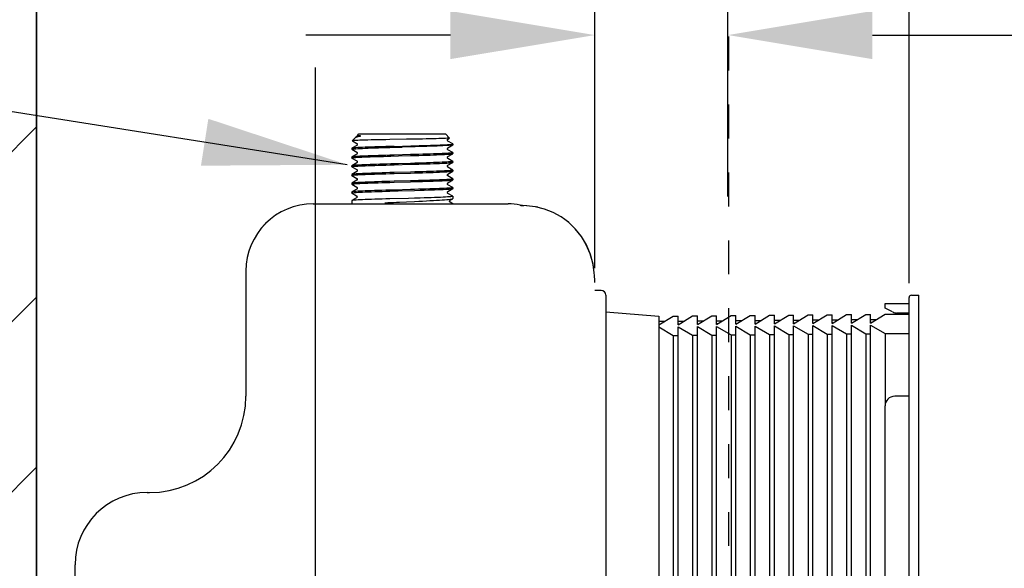
# Model space of a CAD drawing. Units: inches. Extents: x -12541 to 2259, y -6383 to -1365.
# Drawn here: x -3822 to -3618, y -3751 to -3637 of the extents above; entities that cross this region are included whole.
import ezdxf

# ---------------------------------------------------------------- set-up
doc = ezdxf.new("R2010")
doc.units = ezdxf.units.IN
doc.header["$MEASUREMENT"] = 0
doc.linetypes.add('AI-Linetype-4', pattern=[0.705556, 0.352778, -0.352778])
doc.styles.add('style1', font='arial.ttf', dxfattribs={"height": 30})
doc.dimstyles.new('d', dxfattribs={"dimtxt": 30, "dimasz": 30, "dimexe": 10, "dimexo": 3, "dimgap": 10, "dimtad": 1, "dimtoh": 1, "dimdec": 0, "dimzin": 0, "dimdsep": 46, "dimtxsty": 'style1', "dimcen": 0.09, "dimadec": 0, "dimazin": 0, "dimtfac": 1, "dimtdec": 0, "dimtofl": 0, "dimtmove": 0, "dimatfit": 3, "dimfxl": 1, "dimtolj": 1, "dimtzin": 0, "dimarcsym": 0})

# ---------------------------------------------------------------- blocks, each defined once
blk = doc.blocks.new('*D49')
at = {"color": 0, "lineweight": -2, "transparency": 16777216}
for p, q in [((-3818.9, -3824.46), (-3818.9, -3588.81)), ((-3702.9, -3688.34), (-3702.9, -3588.81)), ((-3788.9, -3598.81), (-3732.9, -3598.81))]:
    blk.add_line(p, q, dxfattribs=at)
at = {"color": 0, "transparency": 16777216}
for points in [[(-3788.9, -3593.81), (-3788.9, -3603.81), (-3818.9, -3598.81)], [(-3732.9, -3593.81), (-3732.9, -3603.81), (-3702.9, -3598.81)]]:
    blk.add_solid(points, dxfattribs=at)
at = {"layer": 'Defpoints', "color": 0, "transparency": 16777216}
for p in [(-3702.9, -3598.81), (-3702.9, -3691.34), (-3818.9, -3827.46)]:
    blk.add_point(p, dxfattribs=at)
at = {"color": 0, "transparency": 16777216, "insert": (-3759.26, -3573.49), "char_height": 30, "attachment_point": 5, "style": 'style1'}
blk.add_mtext('\\A1;116', dxfattribs=at)
blk = doc.blocks.new('*D50')
at = {"color": 0, "lineweight": -2, "transparency": 16777216}
for p, q in [((-3702.9, -3688.34), (-3702.9, -3521.26)), ((-3637.6, -3691.46), (-3637.6, -3521.26)), ((-3732.9, -3531.26), (-3762.9, -3531.26)), ((-3607.6, -3531.26), (-3443.12, -3531.26))]:
    blk.add_line(p, q, dxfattribs=at)
at = {"color": 0, "transparency": 16777216}
for points in [[(-3732.9, -3526.26), (-3732.9, -3536.26), (-3702.9, -3531.26)], [(-3607.6, -3526.26), (-3607.6, -3536.26), (-3637.6, -3531.26)]]:
    blk.add_solid(points, dxfattribs=at)
at = {"layer": 'Defpoints', "color": 0, "transparency": 16777216}
for p in [(-3637.6, -3531.26), (-3702.9, -3691.34), (-3637.6, -3694.46)]:
    blk.add_point(p, dxfattribs=at)
at = {"color": 0, "transparency": 16777216, "insert": (-3510.36, -3505.95), "char_height": 30, "attachment_point": 5, "style": 'style1'}
blk.add_mtext('\\A1;20~70', dxfattribs=at)
blk = doc.blocks.new('*D46')
at = {"color": 0, "lineweight": -2, "transparency": 16777216}
for p, q in [((-3702.91, -3685.08), (-3702.91, -3629.91)), ((-3675.23, -3673.48), (-3675.23, -3629.91)), ((-3732.91, -3639.91), (-3762.91, -3639.91)), ((-3645.23, -3639.91), (-3480.76, -3639.91))]:
    blk.add_line(p, q, dxfattribs=at)
at = {"color": 0, "transparency": 16777216}
for points in [[(-3732.91, -3634.91), (-3732.91, -3644.91), (-3702.91, -3639.91)], [(-3645.23, -3634.91), (-3645.23, -3644.91), (-3675.23, -3639.91)]]:
    blk.add_solid(points, dxfattribs=at)
at = {"layer": 'Defpoints', "color": 0, "transparency": 16777216}
for p in [(-3675.23, -3639.91), (-3675.23, -3676.48), (-3702.91, -3688.08)]:
    blk.add_point(p, dxfattribs=at)
at = {"color": 0, "transparency": 16777216, "insert": (-3548, -3614.6), "char_height": 30, "attachment_point": 5, "style": 'style1'}
blk.add_mtext('\\A1;20~60', dxfattribs=at)

msp = doc.modelspace()

# ---------------------------------------------------------------- hatches: boundary and pattern name
h = msp.add_hatch()
h.set_pattern_fill('ANSI31', scale=200)
h.set_pattern_definition([(45, (5413.24, -1780.765), (-17.67767, 17.67767), [])])
h.paths.add_polyline_path([(-3858.9, -3380.89), (-3818.9, -3380.89), (-3818.9, -4765.31), (-3858.9, -4765.31)])

# ---------------------------------------------------------------- linework, layer by layer
at = {"color": 7}
msp.add_line((-3818.9, -3368.58), (-3818.9, -4765.31), dxfattribs=at)
at = {"linetype": 'AI-Linetype-4', "ltscale": 20}
msp.add_line((-3675.1, -3640.23), (-3675.1, -4764.16), dxfattribs=at)
for p, q in [((-3760.9, -4205.96), (-3760.9, -3646.65)), ((-3753.31, -3661.87), (-3752.62, -3661.18)), ((-3752.36, -3661.02), (-3752.57, -3661.14)), ((-3752.24, -3660.81), (-3751.9, -3660.46)), ((-3752.21, -3660.81), (-3752.22, -3660.81)), ((-3752.18, -3660.81), (-3752.21, -3660.81)), ((-3752.15, -3660.81), (-3752.18, -3660.81)), ((-3752.11, -3660.81), (-3752.15, -3660.81)), ((-3752.08, -3660.81), (-3752.11, -3660.81)), ((-3752.03, -3660.81), (-3752.08, -3660.81)), ((-3751.99, -3660.82), (-3752.03, -3660.81)), ((-3751.95, -3660.82), (-3751.99, -3660.82)), ((-3751.92, -3660.82), (-3751.95, -3660.82)), ((-3751.89, -3660.82), (-3751.92, -3660.82)), ((-3751.9, -3660.46), (-3733.9, -3660.46)), ((-3751.86, -3660.82), (-3751.89, -3660.82)), ((-3751.84, -3660.82), (-3751.86, -3660.82)), ((-3751.82, -3660.83), (-3751.84, -3660.82)), ((-3751.8, -3660.83), (-3751.82, -3660.83)), ((-3751.78, -3660.83), (-3751.8, -3660.83)), ((-3751.76, -3660.83), (-3751.78, -3660.83)), ((-3751.75, -3660.83), (-3751.76, -3660.83)), ((-3751.73, -3660.83), (-3751.75, -3660.83)), ((-3751.74, -3660.93), (-3751.73, -3660.92)), ((-3751.72, -3660.84), (-3751.73, -3660.83)), ((-3751.73, -3660.92), (-3751.71, -3660.92)), ((-3751.71, -3660.92), (-3751.7, -3660.92)), ((-3751.7, -3660.92), (-3751.69, -3660.92)), ((-3751.69, -3660.92), (-3751.68, -3660.92)), ((-3751.68, -3660.92), (-3751.67, -3660.91)), ((-3751.67, -3660.91), (-3751.66, -3660.91)), ((-3751.67, -3660.91), (-3751.67, -3660.91)), ((-3751.66, -3660.91), (-3751.65, -3660.91)), ((-3751.65, -3660.91), (-3751.64, -3660.91)), ((-3751.65, -3660.91), (-3751.65, -3660.91)), ((-3751.64, -3660.91), (-3751.63, -3660.9)), ((-3751.64, -3660.91), (-3751.64, -3660.91)), ((-3751.63, -3660.9), (-3751.62, -3660.9)), ((-3751.63, -3660.9), (-3751.63, -3660.9)), ((-3751.62, -3660.9), (-3751.62, -3660.9)), ((-3742.03, -3661.57), (-3745.48, -3661.63)), ((-3740.32, -3661.54), (-3742.03, -3661.57)), ((-3733.06, -3661.3), (-3733.9, -3660.46)), ((-3733.44, -3661.52), (-3733.06, -3661.31)), ((-3733.06, -3661.3), (-3733.06, -3661.31)), ((-3753.38, -3663.43), (-3753.4, -3663.44)), ((-3753.4, -3663.44), (-3753.4, -3663.64)), ((-3753.38, -3663.65), (-3753.4, -3663.64)), ((-3752.36, -3662.83), (-3753.38, -3663.43)), ((-3753.38, -3663.65), (-3752.36, -3664.24)), ((-3753.31, -3661.87), (-3753.31, -3661.88)), ((-3753.31, -3661.88), (-3753.27, -3661.9)), ((-3753.27, -3661.9), (-3752.36, -3662.43)), ((-3744.62, -3663.04), (-3741.12, -3662.94)), ((-3744.62, -3663.23), (-3742.9, -3663.18)), ((-3741.12, -3663.13), (-3742.9, -3663.18)), ((-3732.41, -3662.52), (-3733.44, -3661.93)), ((-3733.44, -3663.34), (-3732.41, -3662.74)), ((-3732.41, -3664.33), (-3733.44, -3663.74)), ((-3732.4, -3662.53), (-3732.41, -3662.52)), ((-3732.4, -3662.73), (-3732.41, -3662.74)), ((-3732.4, -3662.53), (-3732.4, -3662.73)), ((-3753.38, -3665.24), (-3753.4, -3665.26)), ((-3753.4, -3665.26), (-3753.4, -3665.45)), ((-3753.38, -3665.46), (-3753.4, -3665.45)), ((-3752.36, -3664.65), (-3753.38, -3665.24)), ((-3753.38, -3665.46), (-3752.36, -3666.06)), ((-3745.29, -3665.06), (-3743.7, -3665.02)), ((-3741.17, -3664.75), (-3744.62, -3664.85)), ((-3743.7, -3665.02), (-3741.17, -3664.95)), ((-3733.44, -3665.15), (-3732.41, -3664.56)), ((-3732.41, -3666.15), (-3733.44, -3665.55)), ((-3732.41, -3664.33), (-3732.4, -3664.35)), ((-3732.41, -3664.56), (-3732.4, -3664.54)), ((-3732.4, -3664.35), (-3732.4, -3664.54)), ((-3753.4, -3667.07), (-3753.4, -3667.26)), ((-3753.38, -3667.28), (-3753.4, -3667.26)), ((-3752.36, -3666.46), (-3753.38, -3667.06)), ((-3753.38, -3667.28), (-3752.36, -3667.87)), ((-3744.61, -3666.86), (-3741.17, -3666.76)), ((-3733.44, -3666.97), (-3732.41, -3666.37)), ((-3732.41, -3667.96), (-3733.44, -3667.37)), ((-3732.41, -3666.15), (-3732.4, -3666.16)), ((-3732.41, -3666.37), (-3732.4, -3666.36)), ((-3732.4, -3666.16), (-3732.4, -3666.36)), ((-3753.38, -3668.87), (-3753.4, -3668.88)), ((-3753.4, -3668.88), (-3753.4, -3669.08)), ((-3753.38, -3669.09), (-3753.4, -3669.08)), ((-3752.36, -3668.28), (-3753.38, -3668.87)), ((-3753.38, -3669.09), (-3752.36, -3669.69)), ((-3744.62, -3668.67), (-3741.19, -3668.58)), ((-3741.17, -3668.38), (-3744.61, -3668.48)), ((-3733.44, -3668.78), (-3732.41, -3668.19)), ((-3732.41, -3669.78), (-3733.44, -3669.18)), ((-3733.44, -3670.59), (-3732.41, -3670)), ((-3732.41, -3667.96), (-3732.4, -3667.98)), ((-3732.41, -3668.19), (-3732.4, -3668.17)), ((-3732.41, -3669.78), (-3732.4, -3669.79)), ((-3732.41, -3670), (-3732.4, -3669.99)), ((-3732.4, -3667.98), (-3732.4, -3668.17)), ((-3732.4, -3669.79), (-3732.4, -3669.99)), ((-3753.38, -3670.68), (-3753.4, -3670.7)), ((-3753.4, -3670.7), (-3753.4, -3670.89)), ((-3753.38, -3670.91), (-3753.4, -3670.89)), ((-3752.36, -3670.09), (-3753.38, -3670.68)), ((-3753.38, -3670.91), (-3752.36, -3671.5)), ((-3752.36, -3671.9), (-3753.38, -3672.5)), ((-3741.19, -3670.2), (-3744.62, -3670.29)), ((-3744.62, -3670.49), (-3741.18, -3670.39)), ((-3741.18, -3672.01), (-3744.62, -3672.11)), ((-3732.41, -3671.59), (-3733.44, -3671)), ((-3733.44, -3672.41), (-3732.41, -3671.81)), ((-3732.41, -3671.59), (-3732.4, -3671.6)), ((-3732.41, -3671.81), (-3732.4, -3671.8)), ((-3732.4, -3671.6), (-3732.4, -3671.8)), ((-3753.38, -3672.5), (-3753.4, -3672.51)), ((-3753.4, -3672.51), (-3753.4, -3672.74)), ((-3753.38, -3672.76), (-3753.4, -3672.74)), ((-3752.42, -3673.72), (-3753.39, -3674.28)), ((-3753.38, -3672.76), (-3753.34, -3672.79)), ((-3753.34, -3672.79), (-3752.42, -3673.32)), ((-3741.63, -3673.84), (-3745.46, -3673.94)), ((-3743.76, -3672.28), (-3740.38, -3672.18)), ((-3740.38, -3673.8), (-3741.63, -3673.84)), ((-3740.38, -3672.18), (-3739.16, -3672.15)), ((-3732.41, -3673.4), (-3733.44, -3672.81)), ((-3732.96, -3674.23), (-3732.42, -3673.92)), ((-3732.42, -3673.92), (-3732.4, -3673.89)), ((-3732.4, -3673.42), (-3732.4, -3673.89)), ((-3761.4, -3674.96), (-3720.9, -3674.96)), ((-3753.39, -3674.28), (-3753.4, -3674.29)), ((-3753.4, -3674.29), (-3753.4, -3674.96)), ((-3732.4, -3674.95), (-3732.96, -3674.63)), ((-3718.06, -3675.33), (-3718.3, -3675.3)), ((-3718.28, -3675.3), (-3718.3, -3675.3)), ((-3717.91, -3675.34), (-3718.06, -3675.33)), ((-3717.91, -3675.34), (-3717.91, -3675.34)), ((-3717.12, -3675.36), (-3717.91, -3675.34)), ((-3717.02, -3675.36), (-3717.91, -3675.34)), ((-3717.76, -3675.37), (-3717.9, -3675.35)), ((-3717.63, -3675.38), (-3717.76, -3675.37)), ((-3714.77, -3675.69), (-3715.1, -3675.6)), ((-3772.31, -3680.18), (-3772.32, -3680.2)), ((-3772.29, -3680.16), (-3772.31, -3680.18)), ((-3772.22, -3680.08), (-3772.29, -3680.16)), ((-3772.18, -3680.03), (-3772.22, -3680.08)), ((-3772.14, -3679.98), (-3772.18, -3680.03)), ((-3772.09, -3679.92), (-3772.14, -3679.98)), ((-3772.04, -3679.86), (-3772.09, -3679.92)), ((-3772, -3679.81), (-3772.04, -3679.86)), ((-3771.95, -3679.76), (-3772, -3679.81)), ((-3771.91, -3679.71), (-3771.95, -3679.76)), ((-3771.85, -3679.65), (-3771.91, -3679.71)), ((-3771.8, -3679.59), (-3771.85, -3679.65)), ((-3771.74, -3679.53), (-3771.8, -3679.59)), ((-3771.68, -3679.46), (-3771.74, -3679.53)), ((-3771.64, -3679.42), (-3771.68, -3679.46)), ((-3771.6, -3679.37), (-3771.64, -3679.42)), ((-3771.55, -3679.32), (-3771.6, -3679.37)), ((-3771.51, -3679.27), (-3771.55, -3679.32)), ((-3771.46, -3679.22), (-3771.51, -3679.27)), ((-3771.34, -3679.1), (-3771.39, -3679.15)), ((-3771.3, -3679.06), (-3771.34, -3679.1)), ((-3703.07, -3688.73), (-3703.25, -3687.61)), ((-3775.4, -3688.96), (-3775.4, -3714.96)), ((-3703.01, -3689.21), (-3703.07, -3688.73)), ((-3702.9, -3691.34), (-3702.9, -3691.34)), ((-3701.6, -3692.96), (-3702.9, -3692.96)), ((-3700.6, -3693.96), (-3700.6, -3838.46)), ((-3637.6, -3835.46), (-3637.6, -3694.46)), ((-3637.1, -3693.96), (-3635.6, -3693.96)), ((-3635.6, -3835.96), (-3635.6, -3693.96)), ((-3642.6, -3696.66), (-3642.6, -3695.66)), ((-3642.6, -3695.66), (-3637.6, -3695.66)), ((-3700.6, -3697.44), (-3689.6, -3698.34)), ((-3689.6, -3700.14), (-3686.6, -3698.32)), ((-3689.6, -3698.34), (-3689.6, -3831.57)), ((-3686.6, -3698.32), (-3685.6, -3698.31)), ((-3685.6, -3700.11), (-3682.6, -3698.28)), ((-3685.6, -3700.11), (-3685.6, -3698.31)), ((-3682.6, -3698.28), (-3681.6, -3698.27)), ((-3681.6, -3700.07), (-3678.6, -3698.25)), ((-3681.6, -3700.07), (-3681.6, -3698.27)), ((-3678.6, -3698.25), (-3677.6, -3698.24)), ((-3677.6, -3700.04), (-3674.6, -3698.21)), ((-3677.6, -3700.04), (-3677.6, -3698.24)), ((-3674.6, -3698.21), (-3673.6, -3698.2)), ((-3673.6, -3700), (-3670.6, -3698.18)), ((-3673.6, -3700), (-3673.6, -3698.2)), ((-3670.6, -3698.18), (-3669.6, -3698.17)), ((-3669.6, -3699.97), (-3666.6, -3698.14)), ((-3669.6, -3699.97), (-3669.6, -3698.17)), ((-3666.6, -3698.14), (-3665.6, -3698.13)), ((-3665.6, -3699.93), (-3662.6, -3698.11)), ((-3665.6, -3699.93), (-3665.6, -3698.13)), ((-3662.6, -3698.11), (-3661.6, -3698.1)), ((-3661.6, -3699.9), (-3658.6, -3698.07)), ((-3661.6, -3699.9), (-3661.6, -3698.1)), ((-3658.6, -3698.07), (-3657.6, -3698.06)), ((-3657.6, -3699.86), (-3654.6, -3698.04)), ((-3657.6, -3699.86), (-3657.6, -3698.06)), ((-3654.6, -3698.04), (-3653.6, -3698.03)), ((-3653.6, -3699.83), (-3650.6, -3698)), ((-3653.6, -3699.83), (-3653.6, -3698.03)), ((-3650.6, -3698), (-3649.6, -3697.99)), ((-3649.6, -3699.79), (-3646.6, -3697.97)), ((-3649.6, -3699.79), (-3649.6, -3697.99)), ((-3646.6, -3697.97), (-3645.6, -3697.96)), ((-3645.6, -3699.76), (-3642.6, -3697.93)), ((-3645.6, -3699.76), (-3645.6, -3697.96)), ((-3641.02, -3697.45), (-3642.6, -3696.66)), ((-3642.6, -3697.93), (-3637.6, -3697.89)), ((-3637.6, -3697.66), (-3640.12, -3697.66)), ((-3688.43, -3699.43), (-3689.6, -3699.44)), ((-3689.43, -3700.04), (-3689.6, -3700.04)), ((-3689.6, -3700.55), (-3686.6, -3702.33)), ((-3684.43, -3699.4), (-3685.6, -3699.41)), ((-3685.43, -3700.01), (-3685.6, -3700.01)), ((-3685.6, -3829.4), (-3685.6, -3700.52)), ((-3685.6, -3700.52), (-3682.6, -3702.29)), ((-3680.43, -3699.36), (-3681.6, -3699.37)), ((-3681.43, -3699.97), (-3681.6, -3699.97)), ((-3681.6, -3829.43), (-3681.6, -3700.48)), ((-3681.6, -3700.48), (-3678.6, -3702.26)), ((-3676.43, -3699.33), (-3677.6, -3699.34)), ((-3677.43, -3699.94), (-3677.6, -3699.94)), ((-3677.6, -3829.47), (-3677.6, -3700.45)), ((-3677.6, -3700.45), (-3674.6, -3702.22)), ((-3672.43, -3699.29), (-3673.6, -3699.3)), ((-3673.43, -3699.9), (-3673.6, -3699.9)), ((-3673.6, -3829.5), (-3673.6, -3700.41)), ((-3673.6, -3700.41), (-3670.6, -3702.19)), ((-3668.43, -3699.26), (-3669.6, -3699.27)), ((-3669.43, -3699.87), (-3669.6, -3699.87)), ((-3669.6, -3829.54), (-3669.6, -3700.38)), ((-3669.6, -3700.38), (-3666.6, -3702.15)), ((-3664.43, -3699.22), (-3665.6, -3699.23)), ((-3665.43, -3699.83), (-3665.6, -3699.83)), ((-3665.6, -3829.57), (-3665.6, -3700.34)), ((-3665.6, -3700.34), (-3662.6, -3702.12)), ((-3660.43, -3699.19), (-3661.6, -3699.2)), ((-3661.43, -3699.8), (-3661.6, -3699.8)), ((-3661.6, -3829.61), (-3661.6, -3700.31)), ((-3661.6, -3700.31), (-3658.6, -3702.08)), ((-3656.43, -3699.15), (-3657.6, -3699.16)), ((-3657.43, -3699.76), (-3657.6, -3699.76)), ((-3657.6, -3829.64), (-3657.6, -3700.27)), ((-3657.6, -3700.27), (-3654.6, -3702.05)), ((-3652.43, -3699.12), (-3653.6, -3699.13)), ((-3653.43, -3699.73), (-3653.6, -3699.73)), ((-3653.6, -3829.68), (-3653.6, -3700.24)), ((-3653.6, -3700.24), (-3650.6, -3702.01)), ((-3648.43, -3699.08), (-3649.6, -3699.09)), ((-3649.43, -3699.69), (-3649.6, -3699.69)), ((-3649.6, -3829.71), (-3649.6, -3700.2)), ((-3649.6, -3700.2), (-3646.6, -3701.98)), ((-3644.43, -3699.05), (-3645.6, -3699.06)), ((-3645.43, -3699.66), (-3645.6, -3699.66)), ((-3645.6, -3829.75), (-3645.6, -3700.17)), ((-3645.6, -3700.17), (-3642.6, -3701.94)), ((-3686.6, -3702.33), (-3685.6, -3702.32)), ((-3686.6, -3702.33), (-3686.6, -3827.59)), ((-3682.6, -3702.29), (-3681.6, -3702.28)), ((-3682.6, -3702.29), (-3682.6, -3827.62)), ((-3678.6, -3702.26), (-3677.6, -3702.25)), ((-3678.6, -3702.26), (-3678.6, -3827.66)), ((-3674.6, -3702.22), (-3673.6, -3702.21)), ((-3674.6, -3702.22), (-3674.6, -3827.69)), ((-3670.6, -3702.19), (-3669.6, -3702.18)), ((-3670.6, -3702.19), (-3670.6, -3827.73)), ((-3666.6, -3702.15), (-3665.6, -3702.14)), ((-3666.6, -3702.15), (-3666.6, -3827.76)), ((-3662.6, -3702.12), (-3661.6, -3702.11)), ((-3662.6, -3702.12), (-3662.6, -3827.8)), ((-3658.6, -3702.08), (-3657.6, -3702.07)), ((-3658.6, -3702.08), (-3658.6, -3827.83)), ((-3654.6, -3702.05), (-3653.6, -3702.04)), ((-3654.6, -3702.05), (-3654.6, -3827.87)), ((-3650.6, -3702.01), (-3649.6, -3702)), ((-3650.6, -3702.01), (-3650.6, -3827.9)), ((-3646.6, -3701.98), (-3645.6, -3701.97)), ((-3646.6, -3701.98), (-3646.6, -3827.94)), ((-3642.6, -3701.94), (-3637.6, -3701.9)), ((-3642.6, -3701.94), (-3642.6, -3716.96)), ((-3637.6, -3714.96), (-3640.6, -3714.96)), ((-3642.6, -3812.96), (-3642.6, -3716.96)), ((-3795.9, -3734.96), (-3795.4, -3734.96)), ((-3810.9, -3827.46), (-3810.9, -3749.96))]:
    msp.add_line(p, q)
for points in [[(-3745.48, -3661.63), (-3746.32, -3661.65), (-3747.14, -3661.66), (-3747.93, -3661.68), (-3748.67, -3661.69), (-3749.37, -3661.71), (-3750.03, -3661.73), (-3750.64, -3661.74), (-3751.19, -3661.76), (-3751.69, -3661.77), (-3752.13, -3661.79), (-3752.5, -3661.8), (-3752.81, -3661.82), (-3753.04, -3661.83), (-3753.2, -3661.85), (-3753.29, -3661.86), (-3753.31, -3661.87)], [(-3752.62, -3661.18), (-3752.6, -3661.16), (-3752.57, -3661.14)], [(-3752.57, -3661.14), (-3752.49, -3661.1), (-3752.31, -3661.05)], [(-3752.24, -3660.81), (-3752.24, -3660.82), (-3752.25, -3660.89), (-3752.28, -3660.94), (-3752.31, -3660.98), (-3752.34, -3661.01), (-3752.36, -3661.02)], [(-3752.31, -3661.05), (-3752.07, -3660.99), (-3751.76, -3660.93)], [(-3752.22, -3660.81), (-3752.23, -3660.81), (-3752.24, -3660.81), (-3752.24, -3660.81), (-3752.24, -3660.81), (-3752.24, -3660.81)], [(-3751.76, -3660.93), (-3751.75, -3660.93), (-3751.74, -3660.93)], [(-3751.62, -3660.9), (-3751.62, -3660.9), (-3751.62, -3660.9), (-3751.62, -3660.9), (-3751.61, -3660.9), (-3751.61, -3660.9), (-3751.61, -3660.9), (-3751.61, -3660.9), (-3751.61, -3660.9), (-3751.6, -3660.9), (-3751.6, -3660.89), (-3751.6, -3660.89), (-3751.6, -3660.89), (-3751.59, -3660.89), (-3751.59, -3660.89), (-3751.59, -3660.89), (-3751.59, -3660.89), (-3751.58, -3660.89), (-3751.58, -3660.88), (-3751.58, -3660.88), (-3751.58, -3660.88), (-3751.57, -3660.88), (-3751.57, -3660.87), (-3751.57, -3660.87), (-3751.58, -3660.87), (-3751.58, -3660.87), (-3751.58, -3660.87), (-3751.58, -3660.87), (-3751.58, -3660.87), (-3751.58, -3660.87), (-3751.58, -3660.87), (-3751.58, -3660.87), (-3751.58, -3660.87), (-3751.58, -3660.87), (-3751.58, -3660.86), (-3751.58, -3660.86), (-3751.58, -3660.86), (-3751.59, -3660.86), (-3751.59, -3660.86), (-3751.59, -3660.86), (-3751.59, -3660.86), (-3751.59, -3660.86), (-3751.59, -3660.86), (-3751.59, -3660.86), (-3751.59, -3660.86), (-3751.59, -3660.86), (-3751.6, -3660.86), (-3751.6, -3660.86), (-3751.6, -3660.86), (-3751.6, -3660.86), (-3751.6, -3660.86), (-3751.6, -3660.86), (-3751.61, -3660.86), (-3751.61, -3660.86), (-3751.61, -3660.85), (-3751.61, -3660.85), (-3751.62, -3660.85), (-3751.62, -3660.85), (-3751.62, -3660.85), (-3751.63, -3660.85), (-3751.63, -3660.85), (-3751.63, -3660.85), (-3751.64, -3660.85), (-3751.64, -3660.85), (-3751.65, -3660.85), (-3751.65, -3660.85), (-3751.66, -3660.85), (-3751.66, -3660.84), (-3751.67, -3660.84), (-3751.67, -3660.84), (-3751.68, -3660.84), (-3751.68, -3660.84), (-3751.69, -3660.84), (-3751.7, -3660.84), (-3751.7, -3660.84), (-3751.72, -3660.84)], [(-3733.06, -3661.31), (-3733.08, -3661.31), (-3733.19, -3661.33), (-3733.37, -3661.35), (-3733.61, -3661.36), (-3733.93, -3661.38), (-3734.32, -3661.39), (-3734.78, -3661.41), (-3735.31, -3661.43), (-3735.89, -3661.44), (-3736.52, -3661.46), (-3737.2, -3661.47), (-3737.93, -3661.49), (-3738.7, -3661.51), (-3739.5, -3661.52), (-3740.32, -3661.54)], [(-3733.44, -3661.93), (-3733.45, -3661.91), (-3733.48, -3661.89), (-3733.51, -3661.85), (-3733.54, -3661.8), (-3733.55, -3661.73), (-3733.54, -3661.66), (-3733.52, -3661.61), (-3733.48, -3661.56), (-3733.46, -3661.54), (-3733.44, -3661.52), (-3733.44, -3661.52)], [(-3753.4, -3663.64), (-3753.36, -3663.61), (-3753.25, -3663.59), (-3753.08, -3663.57), (-3752.83, -3663.54), (-3752.52, -3663.52), (-3752.14, -3663.49), (-3751.69, -3663.47), (-3751.17, -3663.45), (-3750.6, -3663.42), (-3749.98, -3663.4), (-3749.32, -3663.37), (-3748.61, -3663.35), (-3747.87, -3663.33), (-3747.09, -3663.3), (-3746.29, -3663.28), (-3745.46, -3663.25), (-3744.62, -3663.23)], [(-3744.62, -3663.04), (-3745.47, -3663.06), (-3746.3, -3663.08), (-3747.11, -3663.11), (-3747.88, -3663.13), (-3748.62, -3663.15), (-3749.32, -3663.18), (-3749.99, -3663.2), (-3750.61, -3663.23), (-3751.18, -3663.25), (-3751.69, -3663.27), (-3752.14, -3663.3), (-3752.52, -3663.32), (-3752.83, -3663.35), (-3753.08, -3663.37), (-3753.26, -3663.39), (-3753.36, -3663.42), (-3753.38, -3663.43)], [(-3752.36, -3662.43), (-3752.35, -3662.43), (-3752.33, -3662.45), (-3752.31, -3662.47), (-3752.27, -3662.52), (-3752.25, -3662.58), (-3752.24, -3662.64), (-3752.26, -3662.71), (-3752.28, -3662.76), (-3752.31, -3662.8), (-3752.34, -3662.82), (-3752.36, -3662.83)], [(-3741.12, -3662.94), (-3740.25, -3662.91), (-3739.4, -3662.89), (-3738.57, -3662.87), (-3737.77, -3662.84), (-3737.01, -3662.82), (-3736.29, -3662.79), (-3735.63, -3662.77), (-3735.01, -3662.74), (-3734.45, -3662.72), (-3733.95, -3662.69), (-3733.52, -3662.67), (-3733.15, -3662.64), (-3732.85, -3662.62), (-3732.63, -3662.6), (-3732.48, -3662.57), (-3732.4, -3662.55), (-3732.4, -3662.53)], [(-3732.41, -3662.74), (-3732.48, -3662.77), (-3732.63, -3662.79), (-3732.86, -3662.82), (-3733.15, -3662.84), (-3733.52, -3662.86), (-3733.96, -3662.89), (-3734.45, -3662.91), (-3735.01, -3662.94), (-3735.63, -3662.96), (-3736.3, -3662.99), (-3737.02, -3663.01), (-3737.78, -3663.04), (-3738.57, -3663.06), (-3739.4, -3663.09), (-3740.25, -3663.11), (-3741.12, -3663.13)], [(-3733.44, -3663.74), (-3733.45, -3663.73), (-3733.48, -3663.71), (-3733.51, -3663.67), (-3733.54, -3663.61), (-3733.55, -3663.55), (-3733.54, -3663.48), (-3733.52, -3663.42), (-3733.48, -3663.38), (-3733.46, -3663.35), (-3733.44, -3663.34), (-3733.44, -3663.34)], [(-3753.4, -3665.45), (-3753.39, -3665.44), (-3753.34, -3665.42), (-3753.22, -3665.4)], [(-3744.62, -3664.85), (-3745.46, -3664.87), (-3746.29, -3664.9), (-3747.09, -3664.92), (-3747.87, -3664.94), (-3748.61, -3664.97), (-3749.32, -3664.99), (-3749.98, -3665.02), (-3750.6, -3665.04), (-3751.17, -3665.06), (-3751.69, -3665.09), (-3752.14, -3665.11), (-3752.52, -3665.14), (-3752.83, -3665.16), (-3753.08, -3665.18), (-3753.25, -3665.21), (-3753.36, -3665.23), (-3753.38, -3665.24)], [(-3753.22, -3665.4), (-3753.05, -3665.38), (-3752.81, -3665.35), (-3752.52, -3665.33), (-3752.16, -3665.31), (-3751.75, -3665.29), (-3751.28, -3665.26), (-3750.76, -3665.24), (-3750.2, -3665.22), (-3749.59, -3665.2), (-3748.95, -3665.17), (-3748.28, -3665.15), (-3747.57, -3665.13), (-3746.83, -3665.11), (-3746.06, -3665.09), (-3745.29, -3665.06)], [(-3752.36, -3664.24), (-3752.35, -3664.25), (-3752.33, -3664.26), (-3752.31, -3664.28), (-3752.28, -3664.33), (-3752.25, -3664.38), (-3752.24, -3664.45), (-3752.26, -3664.52), (-3752.28, -3664.57), (-3752.31, -3664.61), (-3752.34, -3664.64), (-3752.36, -3664.65)], [(-3732.4, -3664.35), (-3732.43, -3664.37), (-3732.54, -3664.4), (-3732.72, -3664.42), (-3732.97, -3664.44), (-3733.28, -3664.47), (-3733.66, -3664.49), (-3734.1, -3664.52), (-3734.6, -3664.54), (-3735.16, -3664.56), (-3735.77, -3664.59), (-3736.42, -3664.61), (-3737.12, -3664.63), (-3737.87, -3664.66), (-3738.65, -3664.68), (-3739.47, -3664.71), (-3740.31, -3664.73), (-3741.17, -3664.75)], [(-3741.17, -3664.95), (-3740.31, -3664.93), (-3739.47, -3664.9), (-3738.65, -3664.88), (-3737.87, -3664.85), (-3737.13, -3664.83), (-3736.43, -3664.81), (-3735.77, -3664.78), (-3735.16, -3664.76), (-3734.6, -3664.73), (-3734.1, -3664.71), (-3733.66, -3664.69), (-3733.28, -3664.66), (-3732.97, -3664.64), (-3732.72, -3664.62), (-3732.54, -3664.59), (-3732.43, -3664.57), (-3732.41, -3664.56)], [(-3733.44, -3665.55), (-3733.45, -3665.54), (-3733.48, -3665.52), (-3733.51, -3665.48), (-3733.54, -3665.42), (-3733.55, -3665.36), (-3733.54, -3665.29), (-3733.52, -3665.23), (-3733.48, -3665.19), (-3733.46, -3665.17), (-3733.44, -3665.15), (-3733.44, -3665.15)], [(-3753.4, -3667.26), (-3753.36, -3667.24), (-3753.25, -3667.22), (-3753.07, -3667.19), (-3752.83, -3667.17), (-3752.51, -3667.15), (-3752.13, -3667.12), (-3751.69, -3667.1), (-3751.18, -3667.07), (-3750.61, -3667.05), (-3750, -3667.03), (-3749.33, -3667), (-3748.63, -3666.98), (-3747.89, -3666.95), (-3747.11, -3666.93), (-3746.3, -3666.91), (-3745.46, -3666.88), (-3744.61, -3666.86)], [(-3753.38, -3667.06), (-3753.39, -3667.06), (-3753.4, -3667.07)], [(-3753.22, -3667.02), (-3753.34, -3667.04), (-3753.38, -3667.06)], [(-3745.29, -3666.68), (-3746.06, -3666.7), (-3746.83, -3666.73), (-3747.57, -3666.75), (-3748.28, -3666.77), (-3748.95, -3666.79), (-3749.59, -3666.82), (-3750.2, -3666.84), (-3750.76, -3666.86), (-3751.28, -3666.88), (-3751.75, -3666.91), (-3752.16, -3666.93), (-3752.52, -3666.95), (-3752.81, -3666.97), (-3753.05, -3667), (-3753.22, -3667.02)], [(-3752.36, -3666.06), (-3752.34, -3666.07), (-3752.32, -3666.09), (-3752.29, -3666.12), (-3752.26, -3666.17), (-3752.25, -3666.23), (-3752.25, -3666.3)], [(-3752.25, -3666.3), (-3752.27, -3666.36), (-3752.29, -3666.41), (-3752.32, -3666.44), (-3752.35, -3666.45), (-3752.36, -3666.46)], [(-3752.36, -3667.87), (-3752.34, -3667.88), (-3752.32, -3667.9), (-3752.29, -3667.93), (-3752.26, -3667.98), (-3752.25, -3668.04), (-3752.25, -3668.11), (-3752.27, -3668.17), (-3752.29, -3668.22), (-3752.32, -3668.25), (-3752.35, -3668.27), (-3752.36, -3668.28)], [(-3741.17, -3666.57), (-3743.7, -3666.64), (-3745.29, -3666.68)], [(-3732.4, -3666.16), (-3732.43, -3666.19), (-3732.54, -3666.21), (-3732.72, -3666.23), (-3732.97, -3666.26), (-3733.28, -3666.28), (-3733.66, -3666.31), (-3734.1, -3666.33), (-3734.6, -3666.35), (-3735.16, -3666.38), (-3735.77, -3666.4), (-3736.43, -3666.42), (-3737.13, -3666.45), (-3737.87, -3666.47), (-3738.65, -3666.5), (-3739.47, -3666.52), (-3740.31, -3666.54), (-3741.17, -3666.57)], [(-3741.17, -3666.76), (-3740.32, -3666.74), (-3739.48, -3666.72), (-3738.66, -3666.69), (-3737.88, -3666.67), (-3737.14, -3666.64), (-3736.44, -3666.62), (-3735.78, -3666.6), (-3735.17, -3666.57), (-3734.6, -3666.55), (-3734.1, -3666.52), (-3733.65, -3666.5), (-3733.27, -3666.48), (-3732.96, -3666.45), (-3732.72, -3666.43), (-3732.54, -3666.41), (-3732.43, -3666.38), (-3732.41, -3666.37)], [(-3733.44, -3667.37), (-3733.45, -3667.36), (-3733.47, -3667.34), (-3733.5, -3667.31), (-3733.53, -3667.27), (-3733.54, -3667.2), (-3733.55, -3667.14), (-3733.53, -3667.07), (-3733.5, -3667.02), (-3733.47, -3666.99), (-3733.45, -3666.97), (-3733.44, -3666.97)], [(-3753.4, -3669.08), (-3753.36, -3669.05), (-3753.25, -3669.03), (-3753.07, -3669.01), (-3752.83, -3668.98), (-3752.51, -3668.96), (-3752.14, -3668.94), (-3751.7, -3668.91), (-3751.19, -3668.89), (-3750.63, -3668.86), (-3750.02, -3668.84), (-3749.36, -3668.82), (-3748.66, -3668.79), (-3747.92, -3668.77), (-3747.14, -3668.75), (-3746.32, -3668.72), (-3745.48, -3668.7), (-3744.62, -3668.67)], [(-3744.61, -3668.48), (-3745.46, -3668.5), (-3746.3, -3668.53), (-3747.11, -3668.55), (-3747.89, -3668.57), (-3748.63, -3668.6), (-3749.33, -3668.62), (-3750, -3668.64), (-3750.61, -3668.67), (-3751.18, -3668.69), (-3751.69, -3668.72), (-3752.13, -3668.74), (-3752.51, -3668.76), (-3752.83, -3668.79), (-3753.07, -3668.81), (-3753.25, -3668.84), (-3753.36, -3668.86), (-3753.38, -3668.87)], [(-3752.36, -3669.69), (-3752.34, -3669.69), (-3752.32, -3669.71), (-3752.29, -3669.74), (-3752.26, -3669.79), (-3752.25, -3669.86), (-3752.25, -3669.93), (-3752.27, -3669.99), (-3752.29, -3670.03), (-3752.32, -3670.07), (-3752.35, -3670.08), (-3752.36, -3670.09)], [(-3741.19, -3668.58), (-3740.34, -3668.55), (-3739.51, -3668.53), (-3738.69, -3668.51), (-3737.91, -3668.48), (-3737.17, -3668.46), (-3736.47, -3668.44), (-3735.81, -3668.41), (-3735.19, -3668.39), (-3734.62, -3668.36), (-3734.11, -3668.34), (-3733.66, -3668.31), (-3733.28, -3668.29), (-3732.97, -3668.27), (-3732.72, -3668.24), (-3732.54, -3668.22), (-3732.43, -3668.2), (-3732.41, -3668.19)], [(-3732.4, -3669.79), (-3732.43, -3669.82), (-3732.54, -3669.84), (-3732.72, -3669.86), (-3732.97, -3669.89), (-3733.28, -3669.91), (-3733.66, -3669.93), (-3734.11, -3669.96), (-3734.62, -3669.98), (-3735.19, -3670.01), (-3735.81, -3670.03), (-3736.47, -3670.05), (-3737.17, -3670.08), (-3737.91, -3670.1), (-3738.69, -3670.13), (-3739.51, -3670.15), (-3740.34, -3670.17), (-3741.19, -3670.2)], [(-3741.18, -3670.39), (-3740.34, -3670.37), (-3739.51, -3670.34), (-3738.7, -3670.32), (-3737.92, -3670.3), (-3737.18, -3670.27), (-3736.48, -3670.25), (-3735.81, -3670.23), (-3735.19, -3670.2), (-3734.62, -3670.18), (-3734.11, -3670.15), (-3733.66, -3670.13), (-3733.28, -3670.1), (-3732.96, -3670.08), (-3732.72, -3670.06), (-3732.54, -3670.03), (-3732.43, -3670.01), (-3732.41, -3670)], [(-3732.4, -3667.98), (-3732.43, -3668), (-3732.54, -3668.02), (-3732.72, -3668.05), (-3732.96, -3668.07), (-3733.27, -3668.1), (-3733.65, -3668.12), (-3734.1, -3668.14), (-3734.6, -3668.17), (-3735.17, -3668.19), (-3735.78, -3668.22), (-3736.44, -3668.24), (-3737.14, -3668.26), (-3737.88, -3668.29), (-3738.66, -3668.31), (-3739.48, -3668.33), (-3740.32, -3668.36), (-3741.17, -3668.38)], [(-3733.44, -3669.18), (-3733.45, -3669.18), (-3733.47, -3669.16), (-3733.5, -3669.13), (-3733.53, -3669.08), (-3733.54, -3669.02), (-3733.55, -3668.95), (-3733.53, -3668.89), (-3733.5, -3668.84), (-3733.47, -3668.81), (-3733.45, -3668.79), (-3733.44, -3668.78)], [(-3753.4, -3670.89), (-3753.36, -3670.87), (-3753.25, -3670.84), (-3753.07, -3670.82), (-3752.82, -3670.8), (-3752.51, -3670.77), (-3752.13, -3670.75), (-3751.69, -3670.73), (-3751.19, -3670.7), (-3750.64, -3670.68), (-3750.03, -3670.65), (-3749.37, -3670.63), (-3748.67, -3670.61), (-3747.93, -3670.58), (-3747.14, -3670.56), (-3746.32, -3670.54), (-3745.48, -3670.51), (-3744.62, -3670.49)], [(-3744.62, -3670.29), (-3745.48, -3670.32), (-3746.32, -3670.34), (-3747.14, -3670.36), (-3747.92, -3670.39), (-3748.66, -3670.41), (-3749.36, -3670.44), (-3750.02, -3670.46), (-3750.63, -3670.48), (-3751.19, -3670.51), (-3751.7, -3670.53), (-3752.14, -3670.55), (-3752.51, -3670.58), (-3752.83, -3670.6), (-3753.07, -3670.63), (-3753.25, -3670.65), (-3753.36, -3670.67), (-3753.38, -3670.68)], [(-3752.36, -3671.5), (-3752.34, -3671.51), (-3752.32, -3671.53), (-3752.29, -3671.56), (-3752.26, -3671.61), (-3752.25, -3671.67), (-3752.25, -3671.74), (-3752.27, -3671.8), (-3752.29, -3671.85), (-3752.32, -3671.88), (-3752.35, -3671.9), (-3752.36, -3671.9)], [(-3732.4, -3671.6), (-3732.43, -3671.63), (-3732.54, -3671.65), (-3732.72, -3671.68), (-3732.96, -3671.7), (-3733.28, -3671.72), (-3733.66, -3671.75), (-3734.11, -3671.77), (-3734.62, -3671.8), (-3735.19, -3671.82), (-3735.81, -3671.84), (-3736.48, -3671.87), (-3737.18, -3671.89), (-3737.92, -3671.92), (-3738.7, -3671.94), (-3739.51, -3671.96), (-3740.34, -3671.99), (-3741.18, -3672.01)], [(-3739.16, -3672.15), (-3738.38, -3672.12), (-3737.62, -3672.1), (-3736.91, -3672.08), (-3736.22, -3672.05), (-3735.58, -3672.03), (-3734.99, -3672.01), (-3734.44, -3671.98), (-3733.95, -3671.96), (-3733.53, -3671.94), (-3733.17, -3671.91), (-3732.88, -3671.89), (-3732.66, -3671.86), (-3732.5, -3671.84), (-3732.42, -3671.82), (-3732.41, -3671.81)], [(-3733.44, -3671), (-3733.45, -3670.99), (-3733.47, -3670.97), (-3733.5, -3670.94), (-3733.53, -3670.89), (-3733.54, -3670.83), (-3733.55, -3670.76), (-3733.53, -3670.7), (-3733.5, -3670.65), (-3733.47, -3670.62), (-3733.45, -3670.6), (-3733.44, -3670.59)], [(-3753.4, -3672.74), (-3753.35, -3672.71), (-3753.24, -3672.69), (-3753.06, -3672.66), (-3752.8, -3672.63), (-3752.49, -3672.61), (-3752.1, -3672.58), (-3751.66, -3672.56), (-3751.15, -3672.53), (-3750.59, -3672.5), (-3749.97, -3672.48), (-3749.31, -3672.45), (-3748.61, -3672.43), (-3747.86, -3672.4), (-3747.09, -3672.38), (-3746.29, -3672.35), (-3745.46, -3672.33), (-3744.61, -3672.3), (-3743.76, -3672.28)], [(-3745.46, -3673.94), (-3746.29, -3673.96), (-3747.09, -3673.98), (-3747.87, -3674.01), (-3748.61, -3674.03), (-3749.31, -3674.05), (-3749.97, -3674.07), (-3750.59, -3674.1), (-3751.15, -3674.12), (-3751.66, -3674.14), (-3752.1, -3674.16), (-3752.49, -3674.18), (-3752.8, -3674.2), (-3753.06, -3674.22), (-3753.24, -3674.25), (-3753.35, -3674.27), (-3753.39, -3674.28)], [(-3744.62, -3672.11), (-3745.48, -3672.13), (-3746.32, -3672.15), (-3747.14, -3672.18), (-3747.93, -3672.2), (-3748.67, -3672.23), (-3749.37, -3672.25), (-3750.03, -3672.27), (-3750.64, -3672.3), (-3751.19, -3672.32), (-3751.69, -3672.34), (-3752.13, -3672.37), (-3752.51, -3672.39), (-3752.82, -3672.42), (-3753.07, -3672.44), (-3753.25, -3672.46), (-3753.36, -3672.49), (-3753.38, -3672.5)], [(-3752.42, -3673.32), (-3752.41, -3673.33), (-3752.38, -3673.34), (-3752.36, -3673.37), (-3752.33, -3673.42), (-3752.31, -3673.49), (-3752.31, -3673.56), (-3752.33, -3673.62), (-3752.36, -3673.66), (-3752.39, -3673.7), (-3752.41, -3673.71), (-3752.42, -3673.72)], [(-3739.16, -3673.77), (-3739.76, -3673.78), (-3740.38, -3673.8)], [(-3740.33, -3674.47), (-3739.49, -3674.43), (-3738.68, -3674.39), (-3737.89, -3674.35), (-3737.15, -3674.31), (-3736.44, -3674.28), (-3735.78, -3674.24), (-3735.17, -3674.2), (-3734.61, -3674.17), (-3734.11, -3674.13), (-3733.66, -3674.1), (-3733.28, -3674.06), (-3732.97, -3674.02), (-3732.72, -3673.99), (-3732.54, -3673.96), (-3732.43, -3673.92), (-3732.42, -3673.92)], [(-3732.4, -3673.42), (-3732.42, -3673.44), (-3732.5, -3673.46), (-3732.66, -3673.48), (-3732.88, -3673.51), (-3733.17, -3673.53), (-3733.53, -3673.55), (-3733.95, -3673.58), (-3734.44, -3673.6), (-3734.99, -3673.63), (-3735.58, -3673.65), (-3736.22, -3673.67), (-3736.91, -3673.7), (-3737.62, -3673.72), (-3738.38, -3673.74), (-3739.16, -3673.77)], [(-3733.44, -3672.81), (-3733.45, -3672.8), (-3733.47, -3672.79), (-3733.5, -3672.75), (-3733.53, -3672.71), (-3733.54, -3672.65), (-3733.55, -3672.58), (-3733.53, -3672.51), (-3733.5, -3672.46), (-3733.47, -3672.43), (-3733.45, -3672.42), (-3733.44, -3672.41)], [(-3732.41, -3673.4), (-3732.4, -3673.41), (-3732.4, -3673.42)], [(-3746.5, -3674.76), (-3745.92, -3674.73), (-3745.32, -3674.7), (-3744.72, -3674.67), (-3744.11, -3674.64), (-3743.5, -3674.61)], [(-3743.5, -3674.61), (-3742.03, -3674.55), (-3740.33, -3674.47)], [(-3732.96, -3674.63), (-3732.97, -3674.62), (-3732.99, -3674.61), (-3733.02, -3674.58), (-3733.05, -3674.53), (-3733.07, -3674.47), (-3733.07, -3674.4), (-3733.05, -3674.34), (-3733.02, -3674.29), (-3732.99, -3674.25), (-3732.97, -3674.24), (-3732.96, -3674.23)], [(-3718.3, -3675.3), (-3718.33, -3675.29), (-3718.4, -3675.27)], [(-3718.08, -3675.33), (-3718.24, -3675.31), (-3718.29, -3675.3)], [(-3717.9, -3675.35), (-3717.99, -3675.34), (-3718.09, -3675.33), (-3718.18, -3675.32), (-3718.26, -3675.3), (-3718.28, -3675.3)], [(-3718.28, -3675.3), (-3718.09, -3675.33), (-3717.91, -3675.34)], [(-3717.91, -3675.34), (-3717.93, -3675.34), (-3718.08, -3675.33)], [(-3703.07, -3688.73), (-3703.27, -3687.53), (-3703.86, -3685.4), (-3704.69, -3683.47), (-3705.74, -3681.72), (-3706.98, -3680.17), (-3708.38, -3678.82), (-3709.92, -3677.68), (-3711.58, -3676.76), (-3713.35, -3676.06), (-3715.19, -3675.59), (-3717.12, -3675.36)], [(-3772.32, -3680.2), (-3772.32, -3680.2), (-3772.33, -3680.22)], [(-3771.39, -3679.15), (-3771.41, -3679.17), (-3771.46, -3679.22)], [(-3703.25, -3687.61), (-3703.83, -3685.48), (-3704.65, -3683.53), (-3705.69, -3681.78), (-3706.93, -3680.22), (-3708.32, -3678.87), (-3708.72, -3678.57)], [(-3702.9, -3691.34), (-3702.9, -3690.79), (-3702.94, -3689.98), (-3703.01, -3689.18), (-3703.07, -3688.73)]]:
    msp.add_lwpolyline(points)
for centre, radius, start, end in [((-3761.4, -3688.96), 14, 90, 180), ((-3720.9, -3684.96), 10, 75.5465, 90), ((-3701.6, -3693.96), 1, 0, 90), ((-3637.1, -3694.46), 0.5, 90, 180), ((-3640.12, -3695.66), 2, 243.4349, 270), ((-3795.4, -3714.96), 20, 270, 0), ((-3640.6, -3716.96), 2, 90, 180), ((-3795.9, -3749.96), 15, 90, 180)]:
    msp.add_arc(centre, radius, start, end)

# ---------------------------------------------------------------- dimensions: what is measured, and where the dimension line sits
at = {"color": 7}
for base, p1, p2, text, picture, middle in [((-3637.6, -3531.26), (-3702.9, -3691.34), (-3637.6, -3694.46), '20~70', '*D50', (-3510.36, -3505.95)), ((-3675.23, -3639.91), (-3702.91, -3688.08), (-3675.23, -3676.48), '20~60', '*D46', (-3548, -3614.6))]:
    dim = msp.add_linear_dim(base=base, p1=p1, p2=p2, text=text, dimstyle='d', dxfattribs=at)
    dim.commit()
    dim.dimension.update_dxf_attribs({"geometry": picture, "text_midpoint": middle})
dim = msp.add_linear_dim(base=(-3702.9, -3598.81), p1=(-3818.9, -3827.46), p2=(-3702.9, -3691.34), dimstyle='d', dxfattribs=at)
dim.commit()
dim.dimension.update_dxf_attribs({"geometry": '*D49', "text_midpoint": (-3759.26, -3598.81), "dimtype": 160})

# ---------------------------------------------------------------- leaders
msp.add_leader([(-3754.33, -3666.85), (-3857.64, -3650.57), (-3967.47, -3650.67)], dimstyle='d', override={"dimgap": 10, "dimtad": 0}, dxfattribs=at)

doc.saveas('drawing.dxf')
